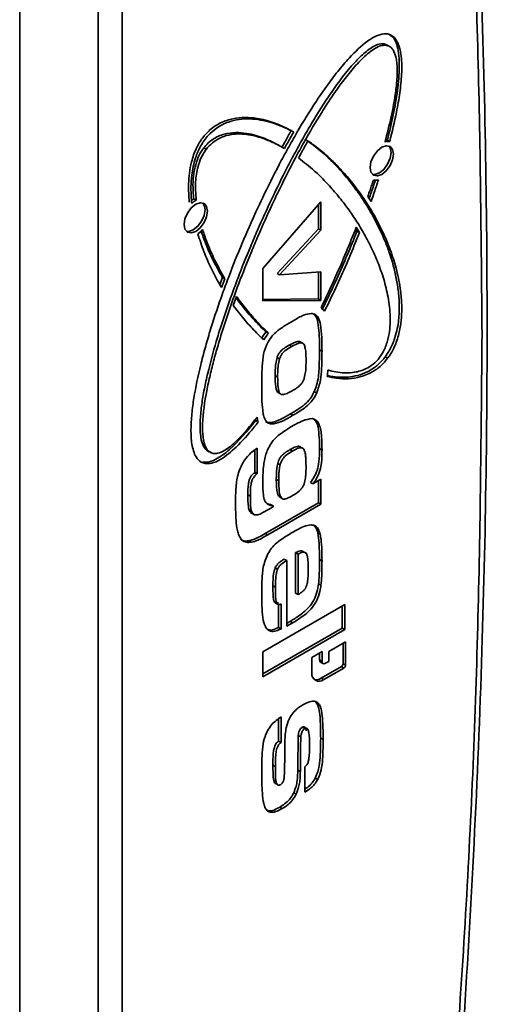
# Model space of a CAD drawing. Units: millimetres. Extents: x 10 to 410, y 10 to 268.
# Drawn here: x 52 to 53, y 229 to 230 of the extents above; entities that cross this region are included whole.
import ezdxf

# ---------------------------------------------------------------- set-up
doc = ezdxf.new("R2010")
doc.units = ezdxf.units.MM

msp = doc.modelspace()

# ---------------------------------------------------------------- linework, layer by layer
at = {"color": 7, "linetype": 'Continuous', "lineweight": 35}
for p, q in [((52.4356, 228.4207), (52.4356, 231.0349)), ((52.436, 231.025), (52.436, 228.4108)), ((52.5486, 230.9665), (52.5486, 228.3523)), ((52.5831, 230.967), (52.5831, 228.3528)), ((52.9603, 230.3773), (52.9656, 230.375)), ((52.9603, 230.3773), (52.9639, 230.3752)), ((52.9671, 230.3742), (52.9656, 230.375)), ((52.9691, 230.373), (52.9673, 230.3741)), ((52.7005, 230.2273), (52.704, 230.2252)), ((52.8152, 230.2275), (52.8116, 230.2295)), ((52.8133, 230.2285), (52.8168, 230.2265)), ((52.8473, 230.2396), (52.8474, 230.2395)), ((52.9684, 230.2367), (52.9649, 230.2387)), ((52.9415, 230.1503), (52.9368, 230.1575)), ((52.6898, 230.152), (52.6862, 230.1541)), ((52.7857, 230.0538), (52.8692, 230.1496)), ((52.8657, 230.1106), (52.8657, 230.1456)), ((52.8692, 230.1496), (52.8692, 230.1086)), ((52.9202, 230.113), (52.9248, 230.1054)), ((52.8064, 230.0464), (52.8657, 230.1106)), ((52.8692, 230.1086), (52.8099, 230.0443)), ((52.8692, 230.1086), (52.8657, 230.1106)), ((52.9212, 230.1074), (52.9193, 230.1107)), ((52.9248, 230.1054), (52.9212, 230.1074)), ((52.7857, 230.0071), (52.7857, 230.0538)), ((52.8064, 230.0464), (52.8099, 230.0443)), ((52.8099, 230.0443), (52.8692, 230.0487)), ((52.8657, 230.0098), (52.8657, 230.0485)), ((52.8692, 230.0487), (52.8692, 230.0077)), ((52.7237, 230.0305), (52.7276, 230.0408)), ((52.7311, 230.0388), (52.7264, 230.026)), ((52.7276, 230.0408), (52.7311, 230.0388)), ((52.7432, 230.0005), (52.7477, 230.0134)), ((52.7857, 230.0091), (52.8657, 230.0098)), ((52.8692, 230.0077), (52.7857, 230.0071)), ((52.8657, 230.0098), (52.8692, 230.0077)), ((52.8632, 229.9856), (52.8599, 229.9876)), ((52.7938, 229.9601), (52.7903, 229.9621)), ((52.8269, 229.941), (52.8234, 229.943)), ((52.8409, 229.9464), (52.8374, 229.9484)), ((52.8673, 229.9362), (52.8709, 229.9341)), ((52.8062, 229.9255), (52.8097, 229.9234)), ((52.9618, 229.9262), (52.9654, 229.9242)), ((52.807, 229.8971), (52.8034, 229.8991)), ((52.8086, 229.8742), (52.811, 229.8729)), ((52.8114, 229.8727), (52.8122, 229.8722)), ((52.8633, 229.8741), (52.8597, 229.8761)), ((52.8255, 229.844), (52.829, 229.842)), ((52.7754, 229.8344), (52.7789, 229.8323)), ((52.7777, 229.8377), (52.7766, 229.8383)), ((52.7979, 229.8316), (52.8014, 229.8295)), ((52.8624, 229.8346), (52.861, 229.8355)), ((52.7051, 229.7915), (52.7086, 229.7895)), ((52.774, 229.7599), (52.774, 229.792)), ((52.7775, 229.7947), (52.7775, 229.7579)), ((52.8247, 229.7925), (52.8283, 229.7905)), ((52.8407, 229.7953), (52.8372, 229.7974)), ((52.8417, 229.7951), (52.8411, 229.7954)), ((52.8673, 229.794), (52.8709, 229.7919)), ((52.699, 229.7745), (52.7025, 229.7725)), ((52.8106, 229.7707), (52.8071, 229.7727)), ((52.773, 229.7591), (52.774, 229.7599)), ((52.773, 229.7591), (52.7765, 229.757)), ((52.774, 229.7599), (52.7775, 229.7579)), ((52.7775, 229.7579), (52.7765, 229.757)), ((52.8086, 229.7476), (52.8051, 229.7496)), ((52.8542, 229.7452), (52.8578, 229.7432)), ((52.8578, 229.7432), (52.8692, 229.7498)), ((52.8657, 229.7159), (52.8657, 229.7478)), ((52.8692, 229.7498), (52.8692, 229.7139)), ((52.7641, 229.7276), (52.7677, 229.7255)), ((52.7892, 229.6718), (52.8657, 229.7159)), ((52.8126, 229.7227), (52.8091, 229.7248)), ((52.816, 229.7214), (52.8162, 229.7212)), ((52.8692, 229.7139), (52.8657, 229.7159)), ((52.7686, 229.7016), (52.7722, 229.6995)), ((52.8692, 229.7139), (52.7927, 229.6697)), ((52.7927, 229.7057), (52.8004, 229.7101)), ((52.7969, 229.7135), (52.8004, 229.7115)), ((52.8004, 229.7101), (52.8004, 229.7115)), ((52.7701, 229.7007), (52.7736, 229.6987)), ((52.7653, 229.6611), (52.7689, 229.6591)), ((52.7892, 229.6718), (52.7927, 229.6697)), ((52.8648, 229.6727), (52.8683, 229.6707)), ((52.8471, 229.6439), (52.8435, 229.6459)), ((52.8166, 229.6346), (52.8201, 229.6326)), ((52.8201, 229.5381), (52.8201, 229.6326)), ((52.8329, 229.5857), (52.8329, 229.6441)), ((52.8329, 229.6441), (52.8365, 229.6421)), ((52.8365, 229.5837), (52.8365, 229.6421)), ((52.8673, 229.634), (52.8709, 229.6319)), ((52.8035, 229.6224), (52.807, 229.6204)), ((52.8002, 229.5962), (52.8037, 229.5941)), ((52.8659, 229.5992), (52.8694, 229.5971)), ((52.8329, 229.5857), (52.8365, 229.5837)), ((52.7857, 229.5011), (52.9036, 229.5692)), ((52.807, 229.5697), (52.8034, 229.5717)), ((52.8084, 229.5361), (52.8084, 229.5693)), ((52.8119, 229.57), (52.8119, 229.534)), ((52.9001, 229.5353), (52.9001, 229.5672)), ((52.9036, 229.5692), (52.9036, 229.5333)), ((52.7857, 229.4693), (52.9001, 229.5353)), ((52.9036, 229.5333), (52.7857, 229.4652)), ((52.8084, 229.5361), (52.8119, 229.534)), ((52.825, 229.545), (52.8286, 229.5429)), ((52.9036, 229.5333), (52.9001, 229.5353)), ((52.8806, 229.5015), (52.9047, 229.5154)), ((52.9012, 229.484), (52.9012, 229.5134)), ((52.9047, 229.5154), (52.9047, 229.482)), ((52.7857, 229.4652), (52.7857, 229.5011)), ((52.8564, 229.4931), (52.8709, 229.5015)), ((52.8564, 229.4708), (52.8564, 229.4931)), ((52.8674, 229.4895), (52.8674, 229.4994)), ((52.8709, 229.4874), (52.8674, 229.4895)), ((52.8709, 229.5015), (52.8709, 229.4874)), ((52.8806, 229.4874), (52.8806, 229.5015)), ((52.8688, 229.4863), (52.8723, 229.4843)), ((52.8698, 229.4631), (52.8988, 229.4798)), ((52.9023, 229.4778), (52.8733, 229.4611)), ((52.8757, 229.4846), (52.8806, 229.4874)), ((52.8988, 229.4798), (52.9023, 229.4778)), ((52.9047, 229.482), (52.9012, 229.484)), ((52.8698, 229.4631), (52.8733, 229.4611)), ((52.8646, 229.4253), (52.8613, 229.4297)), ((52.8646, 229.4253), (52.8682, 229.4233)), ((52.8084, 229.3724), (52.8084, 229.4047)), ((52.8119, 229.4072), (52.8119, 229.3704)), ((52.8425, 229.3924), (52.846, 229.3904)), ((52.8368, 229.3805), (52.8404, 229.3784)), ((52.8518, 229.3854), (52.8513, 229.3856)), ((52.869, 229.3768), (52.8725, 229.3748)), ((52.8084, 229.3724), (52.8119, 229.3704)), ((52.8002, 229.3376), (52.8037, 229.3355)), ((52.8463, 229.2987), (52.8463, 229.3355)), ((52.8361, 229.3308), (52.8397, 229.3288)), ((52.8612, 229.3191), (52.8647, 229.3171)), ((52.8013, 229.3163), (52.8048, 229.3143)), ((52.8302, 229.298), (52.8337, 229.296)), ((52.81, 229.2772), (52.8135, 229.2751))]:
    msp.add_line(p, q, dxfattribs=at)
at = {"color": 7, "linetype": 'Continuous', "lineweight": 35, "flags": 128}
for points in [[(52.9739, 230.2185), (52.9726, 230.2103), (52.969, 230.2019), (52.9635, 230.1945), (52.957, 230.1893), (52.9506, 230.187), (52.9451, 230.1881), (52.9414, 230.1923), (52.9401, 230.199), (52.9414, 230.2072), (52.9451, 230.2157), (52.9506, 230.2231), (52.957, 230.2283), (52.9635, 230.2305), (52.969, 230.2295), (52.9726, 230.2253), (52.9739, 230.2185)], [(52.9704, 230.2206), (52.9691, 230.2273), (52.9671, 230.2303)], [(52.9434, 230.1893), (52.947, 230.1891), (52.9535, 230.1913), (52.9599, 230.1965), (52.9654, 230.2039), (52.9691, 230.2124), (52.9704, 230.2206)], [(52.7061, 230.1364), (52.7048, 230.1282), (52.7011, 230.1197), (52.6956, 230.1123), (52.6892, 230.1071), (52.6827, 230.1049), (52.6772, 230.1059), (52.6736, 230.1101), (52.6723, 230.1169), (52.6736, 230.1251), (52.6772, 230.1335), (52.6827, 230.1409), (52.6892, 230.1461), (52.6956, 230.1484), (52.7011, 230.1473), (52.7048, 230.1431), (52.7061, 230.1364)], [(52.7025, 230.1384), (52.7012, 230.1451), (52.6992, 230.1481)], [(52.6756, 230.1072), (52.6792, 230.1069), (52.6856, 230.1091), (52.6921, 230.1144), (52.6976, 230.1218), (52.7012, 230.1302), (52.7025, 230.1384)]]:
    msp.add_lwpolyline(points, dxfattribs=at)
at = {"color": 7, "linetype": 'Continuous', "lineweight": 35}
for centre, radius, start, end in [((52.9667, 230.2214), 0.0154, 83.5394, 109.5447), ((52.9632, 230.2257), 0.0132, 82.5374, 93.7307), ((52.9474, 230.1955), 0.0147, 259.8923, 288.7381), ((52.7013, 230.1267), 0.0312, 118.7678, 125.9652), ((52.7064, 230.1221), 0.0343, 119.0804, 132.3828), ((52.6671, 230.137), 0.0419, 306.7525, 319.4019), ((52.8605, 229.9824), 0.017, 34.0945, 58.1257), ((52.8507, 229.9113), 0.0789, 139.9188, 148.3584), ((52.8542, 229.9093), 0.0789, 139.9188, 148.3584), ((52.4623, 229.9435), 0.4186, 353.7409, 355.0212), ((52.8013, 229.8428), 0.0272, 193.6356, 197.9419), ((53.0307, 229.8867), 0.2576, 190.5868, 190.965), ((52.8071, 229.8414), 0.0296, 187.1672, 197.7333), ((52.8706, 229.4891), 0.00327, 172.7442, 235.9436), ((52.8739, 229.4869), 0.00298, 170.786, 309.2033), ((52.8959, 229.4843), 0.00524, 302.6055, 357.3945), ((52.8995, 229.4822), 0.00524, 302.6055, 357.3945), ((52.8667, 229.4692), 0.0104, 170.786, 309.2033), ((52.8625, 229.4738), 0.0129, 257.7624, 304.491)]:
    msp.add_arc(centre, radius, start, end, dxfattribs=at)
for points, knots in [([(53.0531, 228.6839), (53.0556, 228.7127), (53.0666, 228.836), (53.0808, 229.0514), (53.0956, 229.3298), (53.1049, 229.6056), (53.1092, 229.8787), (53.1083, 230.1491), (53.1024, 230.4166), (53.0912, 230.681), (53.0755, 230.9396), (53.0608, 231.1083), (53.0535, 231.1912)], [0, 0, 0, 0, 0.032921, 0.140547, 0.248237, 0.355984, 0.463787, 0.571642, 0.679546, 0.787498, 0.895497, 1, 1, 1, 1]), ([(53.1013, 229.9591), (53.1001, 230.0977), (53.0976, 230.3748), (53.0793, 230.7817), (53.0574, 231.0464), (53.0464, 231.1788)], [0, 0, 0, 0, 0.333397, 0.666603, 1, 1, 1, 1]), ([(52.7025, 229.7725), (52.7006, 229.773), (52.6953, 229.7745), (52.6877, 229.7831), (52.6829, 229.7997), (52.6818, 229.8213), (52.6832, 229.8438), (52.6873, 229.8748), (52.694, 229.9066), (52.7024, 229.9387), (52.7118, 229.9709), (52.7225, 230.0033), (52.7372, 230.0437), (52.7531, 230.084), (52.7705, 230.1241), (52.7891, 230.1639), (52.8049, 230.1955), (52.8217, 230.2267), (52.8391, 230.2575), (52.8577, 230.2877), (52.8776, 230.3167), (52.8934, 230.3377), (52.9126, 230.3604), (52.9321, 230.3792), (52.9503, 230.39), (52.9601, 230.3922), (52.9645, 230.3917), (52.9654, 230.3916)], [0, 0, 0, 0, 0.012974, 0.036422, 0.072684, 0.107082, 0.141397, 0.175682, 0.244321, 0.278583, 0.312843, 0.381392, 0.41565, 0.484187, 0.552722, 0.586979, 0.65552, 0.689779, 0.724038, 0.79262, 0.826889, 0.86117, 0.895474, 0.945371, 0.971888, 0.994398, 1, 1, 1, 1]), ([(52.9649, 230.2387), (52.9657, 230.2418), (52.9696, 230.2569), (52.9756, 230.2839), (52.9803, 230.3134), (52.9821, 230.3361), (52.9823, 230.3527), (52.9804, 230.3708), (52.9764, 230.3853), (52.9697, 230.3894), (52.9682, 230.3903)], [0, 0, 0, 0, 0.052419, 0.262244, 0.472203, 0.577109, 0.682066, 0.787139, 0.952199, 1, 1, 1, 1]), ([(52.9654, 230.3916), (52.9673, 230.391), (52.9726, 230.3895), (52.9783, 230.3831), (52.9828, 230.3724), (52.9858, 230.3565), (52.986, 230.3339), (52.9832, 230.3068), (52.9777, 230.2745), (52.9719, 230.2509), (52.9684, 230.2367)], [0, 0, 0, 0, 0.049435, 0.138782, 0.207163, 0.305914, 0.460696, 0.615048, 0.769263, 1, 1, 1, 1]), ([(52.7106, 229.7891), (52.7087, 229.7897), (52.7041, 229.7912), (52.6982, 229.7998), (52.6951, 229.8153), (52.6952, 229.8358), (52.6975, 229.8576), (52.7013, 229.8799), (52.7079, 229.91), (52.7161, 229.9406), (52.7279, 229.9788), (52.7385, 230.0095), (52.7527, 230.0477), (52.7649, 230.0783), (52.7812, 230.1163), (52.7984, 230.1542), (52.8168, 230.1916), (52.8324, 230.2213), (52.8446, 230.2433), (52.8572, 230.2651), (52.8704, 230.2865), (52.8899, 230.3159), (52.9104, 230.3433), (52.9328, 230.3656), (52.9466, 230.3752), (52.9559, 230.3778), (52.9594, 230.3774), (52.9603, 230.3773)], [0, 0, 0, 0, 0.014008, 0.034568, 0.068209, 0.103254, 0.138207, 0.173131, 0.208044, 0.277911, 0.312815, 0.382643, 0.417544, 0.487364, 0.522264, 0.592083, 0.661906, 0.696808, 0.731711, 0.766615, 0.801523, 0.836435, 0.91385, 0.944619, 0.975657, 0.993909, 1, 1, 1, 1]), ([(52.9639, 230.3752), (52.9618, 230.3753), (52.9565, 230.3755), (52.9447, 230.37), (52.9297, 230.3575), (52.9136, 230.3398), (52.8984, 230.3203), (52.884, 230.2998), (52.8658, 230.2717), (52.8488, 230.2427), (52.8287, 230.2059), (52.8136, 230.176), (52.7956, 230.1384), (52.782, 230.1081), (52.7659, 230.07), (52.7508, 230.0318), (52.7371, 229.9935), (52.7271, 229.9629), (52.7202, 229.9399), (52.7139, 229.9171), (52.7084, 229.8943), (52.7019, 229.8627), (52.6979, 229.8324), (52.6996, 229.806), (52.7039, 229.7932), (52.7099, 229.7881), (52.7133, 229.7873), (52.7142, 229.7871)], [0, 0, 0, 0, 0.014008, 0.034568, 0.068209, 0.103254, 0.138207, 0.173131, 0.208044, 0.277911, 0.312815, 0.382643, 0.417544, 0.487364, 0.522264, 0.592083, 0.661906, 0.696808, 0.731711, 0.766615, 0.801523, 0.836435, 0.91385, 0.944619, 0.975657, 0.993909, 1, 1, 1, 1]), ([(52.9615, 230.2359), (52.9623, 230.2389), (52.9664, 230.2541), (52.9713, 230.2751), (52.9759, 230.3001), (52.9794, 230.3268), (52.9801, 230.352), (52.9739, 230.3688), (52.9688, 230.3739), (52.965, 230.3749), (52.9639, 230.3752)], [0, 0, 0, 0, 0.0560519, 0.280425, 0.3925641, 0.5268977, 0.798215, 0.8893029, 0.966456, 1, 1, 1, 1]), ([(52.8266, 230.2523), (52.8249, 230.2532), (52.8163, 230.2577), (52.8039, 230.2631), (52.7889, 230.2677), (52.7705, 230.2715), (52.7494, 230.2722), (52.7259, 230.2648), (52.7105, 230.255), (52.6984, 230.242), (52.6888, 230.2259), (52.6809, 230.2027), (52.6779, 230.176), (52.6792, 230.158), (52.6798, 230.1494)], [0, 0, 0, 0, 0.031641, 0.1582899, 0.2215874, 0.2848926, 0.4563031, 0.5385153, 0.6063494, 0.6592104, 0.712135, 0.7812524, 0.8963996, 1, 1, 1, 1]), ([(52.6833, 230.1474), (52.6831, 230.15), (52.6819, 230.1628), (52.682, 230.1842), (52.6871, 230.2102), (52.6955, 230.2303), (52.7062, 230.2454), (52.7203, 230.2577), (52.7412, 230.2679), (52.7627, 230.27), (52.7826, 230.2679), (52.7977, 230.2642), (52.8137, 230.2586), (52.8241, 230.2533), (52.8301, 230.2503)], [0, 0, 0, 0, 0.031646, 0.158861, 0.245195, 0.304921, 0.365117, 0.416998, 0.497003, 0.642196, 0.724968, 0.807695, 0.8904, 1, 1, 1, 1]), ([(52.7005, 230.2273), (52.7026, 230.2298), (52.7078, 230.236), (52.7197, 230.2441), (52.7347, 230.249), (52.7508, 230.2499), (52.7698, 230.2475), (52.7909, 230.2407), (52.8058, 230.2326), (52.8133, 230.2285)], [0, 0, 0, 0, 0.053803, 0.132772, 0.261982, 0.396587, 0.530836, 0.764134, 1, 1, 1, 1]), ([(52.8168, 230.2265), (52.8152, 230.2274), (52.8068, 230.2323), (52.7911, 230.2397), (52.7723, 230.2455), (52.7522, 230.2481), (52.7353, 230.247), (52.7185, 230.2392), (52.7097, 230.2322), (52.7054, 230.2269), (52.704, 230.2252)], [0, 0, 0, 0, 0.053294, 0.266607, 0.480066, 0.586733, 0.80173, 0.889632, 0.964229, 1, 1, 1, 1]), ([(52.8133, 230.2285), (52.8149, 230.2314), (52.8179, 230.2369), (52.8223, 230.2448), (52.8251, 230.2498), (52.8266, 230.2523)], [0, 0, 0, 0, 0.366687, 0.683321, 1, 1, 1, 1]), ([(52.8301, 230.2503), (52.8284, 230.2474), (52.8254, 230.242), (52.821, 230.2341), (52.8182, 230.229), (52.8168, 230.2265)], [0, 0, 0, 0, 0.366689, 0.683323, 1, 1, 1, 1]), ([(52.6862, 230.1541), (52.686, 230.1566), (52.6847, 230.1695), (52.685, 230.1883), (52.6907, 230.2098), (52.6958, 230.2207), (52.6994, 230.2258), (52.7005, 230.2273)], [0, 0, 0, 0, 0.116463, 0.586503, 0.780063, 0.935289, 1, 1, 1, 1]), ([(52.8371, 230.213), (52.8387, 230.216), (52.8417, 230.2215), (52.8463, 230.2297), (52.8493, 230.2349), (52.8508, 230.2375)], [0, 0, 0, 0, 0.355966, 0.677948, 1, 1, 1, 1]), ([(52.9618, 229.9262), (52.9637, 229.929), (52.9691, 229.9367), (52.9767, 229.9541), (52.9815, 229.9762), (52.9826, 229.999), (52.9812, 230.0199), (52.9771, 230.0461), (52.9703, 230.0702), (52.9598, 230.0982), (52.9475, 230.1243), (52.9332, 230.1483), (52.9177, 230.1708), (52.9044, 230.1875), (52.8872, 230.2062), (52.8698, 230.2229), (52.8548, 230.234), (52.8473, 230.2396)], [0, 0, 0, 0, 0.01916, 0.05379, 0.107342, 0.158143, 0.20882, 0.259453, 0.360821, 0.411421, 0.51267, 0.613897, 0.664489, 0.765706, 0.816297, 0.907997, 1, 1, 1, 1]), ([(52.8508, 230.2375), (52.8524, 230.2364), (52.8603, 230.2309), (52.874, 230.2199), (52.8911, 230.2038), (52.9072, 230.1863), (52.9223, 230.1673), (52.9363, 230.147), (52.9491, 230.1253), (52.9607, 230.1021), (52.9707, 230.0774), (52.9789, 230.0508), (52.984, 230.0252), (52.9864, 229.9969), (52.985, 229.9712), (52.978, 229.9461), (52.9712, 229.9323), (52.9666, 229.9258), (52.9654, 229.9242)], [0, 0, 0, 0, 0.019059, 0.095317, 0.171571, 0.247824, 0.324075, 0.400328, 0.476583, 0.552844, 0.629113, 0.705403, 0.781739, 0.832242, 0.913876, 0.954043, 0.988242, 1, 1, 1, 1]), ([(52.704, 230.2252), (52.7022, 230.2224), (52.6975, 230.2155), (52.6917, 230.2002), (52.6879, 230.1776), (52.6891, 230.1616), (52.6898, 230.152)], [0, 0, 0, 0, 0.1175459, 0.2900712, 0.5723619, 1, 1, 1, 1]), ([(52.8793, 229.9072), (52.8812, 229.9067), (52.8907, 229.9041), (52.9041, 229.9024), (52.9217, 229.9043), (52.9344, 229.9084), (52.947, 229.9171), (52.9558, 229.9274), (52.9629, 229.9408), (52.9685, 229.9602), (52.9698, 229.9853), (52.9665, 230.0125), (52.9601, 230.0384), (52.9516, 230.0624), (52.9433, 230.0811), (52.9342, 230.099), (52.9264, 230.1126), (52.916, 230.129), (52.9072, 230.1415), (52.8979, 230.1535), (52.8884, 230.1651), (52.876, 230.1788), (52.8584, 230.1963), (52.8449, 230.2069), (52.8371, 230.213)], [0, 0, 0, 0, 0.016488, 0.082635, 0.109045, 0.149126, 0.172542, 0.196164, 0.216487, 0.246247, 0.300073, 0.361811, 0.423387, 0.484919, 0.546435, 0.577183, 0.638689, 0.669436, 0.730938, 0.761684, 0.792431, 0.853932, 0.915435, 1, 1, 1, 1]), ([(52.9368, 230.1575), (52.9379, 230.1605), (52.9398, 230.166), (52.9425, 230.1738), (52.9441, 230.1786), (52.9449, 230.181)], [0, 0, 0, 0, 0.388681, 0.694326, 1, 1, 1, 1]), ([(52.9388, 230.1545), (52.9396, 230.1568), (52.9415, 230.1622), (52.9445, 230.1711), (52.9467, 230.1777), (52.9478, 230.1812)], [0, 0, 0, 0, 0.2596552, 0.6011163, 1, 1, 1, 1]), ([(52.9522, 230.1815), (52.9512, 230.1785), (52.9492, 230.1724), (52.9457, 230.162), (52.9431, 230.1546), (52.9415, 230.1503)], [0, 0, 0, 0, 0.291758, 0.583516, 1, 1, 1, 1]), ([(52.8695, 229.9969), (52.8709, 229.9999), (52.8781, 230.0148), (52.8905, 230.0416), (52.906, 230.0773), (52.9155, 230.1011), (52.9202, 230.113)], [0, 0, 0, 0, 0.077916, 0.389644, 0.694575, 1, 1, 1, 1]), ([(52.7264, 230.026), (52.7253, 230.0278), (52.7199, 230.0369), (52.7111, 230.0538), (52.7005, 230.0776), (52.6949, 230.0948), (52.6921, 230.1035)], [0, 0, 0, 0, 0.077712, 0.388653, 0.693722, 1, 1, 1, 1]), ([(52.7276, 230.0408), (52.7265, 230.0426), (52.7212, 230.0517), (52.7128, 230.0677), (52.7035, 230.0881), (52.6989, 230.1017), (52.6968, 230.1078)], [0, 0, 0, 0, 0.088708, 0.443646, 0.749105, 1, 1, 1, 1]), ([(52.6989, 230.1098), (52.6996, 230.1076), (52.7031, 230.0966), (52.7089, 230.0821), (52.7188, 230.0604), (52.726, 230.0478), (52.7311, 230.0388)], [0, 0, 0, 0, 0.084048, 0.420435, 0.588539, 1, 1, 1, 1]), ([(52.8711, 229.994), (52.8725, 229.997), (52.8798, 230.0119), (52.8921, 230.0382), (52.9074, 230.073), (52.9166, 230.0959), (52.9212, 230.1074)], [0, 0, 0, 0, 0.079673, 0.398445, 0.698962, 1, 1, 1, 1]), ([(52.9248, 230.1054), (52.9236, 230.1023), (52.9175, 230.0872), (52.9064, 230.0606), (52.891, 230.0258), (52.88, 230.0032), (52.8746, 229.992)], [0, 0, 0, 0, 0.079673, 0.398439, 0.698948, 1, 1, 1, 1]), ([(52.787, 229.9507), (52.7856, 229.952), (52.7785, 229.9587), (52.7689, 229.9687), (52.7556, 229.9839), (52.7482, 229.9939), (52.7432, 230.0005)], [0, 0, 0, 0, 0.090015, 0.450162, 0.6302, 1, 1, 1, 1]), ([(52.7903, 229.9621), (52.7889, 229.9635), (52.7818, 229.9703), (52.7723, 229.9803), (52.7592, 229.9954), (52.7519, 230.0051), (52.7471, 230.0116)], [0, 0, 0, 0, 0.091055, 0.45535, 0.637466, 1, 1, 1, 1]), ([(52.7477, 230.0134), (52.7489, 230.0117), (52.7548, 230.0034), (52.7636, 229.9923), (52.7777, 229.9761), (52.7872, 229.9667), (52.7938, 229.9601)], [0, 0, 0, 0, 0.084966, 0.424898, 0.594837, 1, 1, 1, 1]), ([(52.8301, 229.9788), (52.8325, 229.9801), (52.8372, 229.9828), (52.8459, 229.9874), (52.8518, 229.9883), (52.8554, 229.9888)], [0, 0, 0, 0, 0.274198, 0.548537, 1, 1, 1, 1]), ([(52.8554, 229.9888), (52.8574, 229.9885), (52.8615, 229.9878), (52.8663, 229.9824), (52.8694, 229.9709), (52.8706, 229.954), (52.8708, 229.9408), (52.8709, 229.9341)], [0, 0, 0, 0, 0.119098, 0.238675, 0.42189, 0.709622, 1, 1, 1, 1]), ([(52.8673, 229.9362), (52.8673, 229.9389), (52.8672, 229.9525), (52.8665, 229.9692), (52.8633, 229.9838), (52.8603, 229.9863), (52.8593, 229.9871)], [0, 0, 0, 0, 0.142554, 0.713915, 0.905593, 1, 1, 1, 1]), ([(52.7923, 229.9458), (52.794, 229.9488), (52.7973, 229.9547), (52.806, 229.9636), (52.8171, 229.971), (52.8258, 229.9762), (52.8301, 229.9788)], [0, 0, 0, 0, 0.176289, 0.353791, 0.673668, 1, 1, 1, 1]), ([(53.0464, 228.676), (53.0574, 228.8211), (53.0793, 229.1111), (53.0976, 229.5391), (53.1001, 229.8191), (53.1013, 229.9591)], [0, 0, 0, 0, 0.333397, 0.666603, 1, 1, 1, 1]), ([(52.7841, 229.8839), (52.7841, 229.8867), (52.7841, 229.8949), (52.7844, 229.9087), (52.7854, 229.9249), (52.7887, 229.938), (52.7917, 229.9445), (52.7923, 229.9458)], [0, 0, 0, 0, 0.138796, 0.416432, 0.697833, 0.938334, 1, 1, 1, 1]), ([(52.8234, 229.943), (52.821, 229.9416), (52.8171, 229.9392), (52.8121, 229.9354), (52.8088, 229.9314), (52.8072, 229.9281), (52.8064, 229.9261), (52.8062, 229.9255)], [0, 0, 0, 0, 0.361874, 0.605347, 0.765736, 0.926512, 1, 1, 1, 1]), ([(52.842, 229.9454), (52.8414, 229.9463), (52.8401, 229.9481), (52.8364, 229.9488), (52.8306, 229.947), (52.8261, 229.9445), (52.8234, 229.943)], [0, 0, 0, 0, 0.168632, 0.353112, 0.613474, 1, 1, 1, 1]), ([(52.8455, 229.9433), (52.8449, 229.9442), (52.8437, 229.946), (52.8399, 229.9467), (52.8342, 229.945), (52.8296, 229.9425), (52.8269, 229.941)], [0, 0, 0, 0, 0.168632, 0.353112, 0.613474, 1, 1, 1, 1]), ([(52.8479, 229.9206), (52.8479, 229.9233), (52.8478, 229.9287), (52.8474, 229.9366), (52.8461, 229.9411), (52.8455, 229.9433)], [0, 0, 0, 0, 0.334636, 0.664296, 1, 1, 1, 1]), ([(52.8269, 229.941), (52.8245, 229.9395), (52.8206, 229.9372), (52.8156, 229.9334), (52.8123, 229.9293), (52.8107, 229.926), (52.81, 229.924), (52.8097, 229.9234)], [0, 0, 0, 0, 0.361874, 0.605347, 0.765736, 0.926512, 1, 1, 1, 1]), ([(52.8597, 229.8761), (52.8609, 229.8792), (52.8653, 229.8905), (52.867, 229.9109), (52.8672, 229.9272), (52.8673, 229.9362)], [0, 0, 0, 0, 0.1437148, 0.5302319, 1, 1, 1, 1]), ([(52.8709, 229.9341), (52.8708, 229.9314), (52.8708, 229.9232), (52.8704, 229.9096), (52.8694, 229.8926), (52.8654, 229.8803), (52.8633, 229.8741)], [0, 0, 0, 0, 0.14322, 0.429721, 0.707895, 1, 1, 1, 1]), ([(52.8062, 229.9255), (52.8055, 229.9224), (52.804, 229.9163), (52.8036, 229.9076), (52.8035, 229.902), (52.8034, 229.8991)], [0, 0, 0, 0, 0.328348, 0.663083, 1, 1, 1, 1]), ([(52.807, 229.8971), (52.807, 229.8998), (52.8071, 229.9054), (52.8076, 229.914), (52.809, 229.9203), (52.8097, 229.9234)], [0, 0, 0, 0, 0.3258582, 0.6592682, 1, 1, 1, 1]), ([(52.8453, 229.8956), (52.846, 229.8986), (52.8474, 229.9045), (52.8478, 229.9127), (52.8479, 229.918), (52.8479, 229.9206)], [0, 0, 0, 0, 0.345396, 0.671695, 1, 1, 1, 1]), ([(52.9654, 229.9242), (52.9633, 229.9216), (52.9575, 229.9145), (52.9441, 229.904), (52.9205, 229.8944), (52.8978, 229.894), (52.8828, 229.897), (52.8783, 229.8979)], [0, 0, 0, 0, 0.075533, 0.21205, 0.423165, 0.827359, 1, 1, 1, 1]), ([(52.8785, 229.8992), (52.8792, 229.899), (52.8877, 229.8972), (52.905, 229.8958), (52.9279, 229.8999), (52.9466, 229.9103), (52.9565, 229.9193), (52.9609, 229.925), (52.9618, 229.9262)], [0, 0, 0, 0, 0.0294429, 0.3454748, 0.6634041, 0.8258845, 0.9636349, 1, 1, 1, 1]), ([(52.8034, 229.8991), (52.8035, 229.8964), (52.8036, 229.8883), (52.8042, 229.8791), (52.8073, 229.8746), (52.8084, 229.8744), (52.8087, 229.8744)], [0, 0, 0, 0, 0.279959, 0.8443627, 0.961107, 1, 1, 1, 1]), ([(52.8277, 229.8771), (52.8253, 229.8758), (52.8206, 229.8732), (52.8147, 229.8715), (52.8109, 229.8724), (52.8083, 229.8767), (52.8072, 229.8853), (52.8071, 229.8931), (52.807, 229.8971)], [0, 0, 0, 0, 0.171087, 0.343823, 0.424868, 0.506359, 0.743789, 1, 1, 1, 1]), ([(52.8277, 229.8771), (52.83, 229.8785), (52.8342, 229.881), (52.8394, 229.8852), (52.8429, 229.8896), (52.8445, 229.893), (52.8451, 229.895), (52.8453, 229.8956)], [0, 0, 0, 0, 0.348019, 0.611042, 0.772018, 0.933838, 1, 1, 1, 1]), ([(52.7867, 229.842), (52.7863, 229.8444), (52.7849, 229.8521), (52.7842, 229.8663), (52.7841, 229.878), (52.7841, 229.8839)], [0, 0, 0, 0, 0.187114, 0.592562, 1, 1, 1, 1]), ([(52.8255, 229.844), (52.8279, 229.8454), (52.8339, 229.849), (52.8429, 229.8549), (52.8518, 229.8628), (52.857, 229.8705), (52.8591, 229.8749), (52.8597, 229.8761)], [0, 0, 0, 0, 0.189399, 0.485521, 0.722639, 0.922152, 1, 1, 1, 1]), ([(52.8633, 229.8741), (52.8617, 229.8711), (52.8586, 229.865), (52.8487, 229.854), (52.8385, 229.8475), (52.8308, 229.843), (52.829, 229.842)], [0, 0, 0, 0, 0.1907196, 0.3827839, 0.8564302, 1, 1, 1, 1]), ([(52.7979, 229.8316), (52.8002, 229.8321), (52.8047, 229.833), (52.814, 229.8375), (52.8209, 229.8414), (52.8255, 229.844)], [0, 0, 0, 0, 0.25393, 0.507901, 1, 1, 1, 1]), ([(52.699, 229.7745), (52.7011, 229.7743), (52.7069, 229.7739), (52.7203, 229.7789), (52.7452, 229.7973), (52.7632, 229.8194), (52.7754, 229.8344)], [0, 0, 0, 0, 0.087437, 0.245467, 0.48985, 1, 1, 1, 1]), ([(52.7789, 229.8323), (52.7769, 229.8298), (52.7668, 229.8168), (52.7493, 229.797), (52.7282, 229.7795), (52.7126, 229.7721), (52.7055, 229.7724), (52.7025, 229.7725)], [0, 0, 0, 0, 0.086893, 0.435869, 0.710054, 0.87539, 1, 1, 1, 1]), ([(52.7142, 229.7871), (52.7163, 229.787), (52.7215, 229.7868), (52.7333, 229.7923), (52.7534, 229.8089), (52.7679, 229.8272), (52.7774, 229.8393)], [0, 0, 0, 0, 0.105224, 0.259665, 0.512364, 1, 1, 1, 1]), ([(52.8014, 229.8295), (52.7993, 229.8295), (52.7949, 229.8294), (52.7898, 229.8333), (52.7876, 229.8384), (52.7868, 229.8416), (52.7867, 229.842)], [0, 0, 0, 0, 0.29277, 0.58779, 0.953669, 1, 1, 1, 1]), ([(52.7893, 229.8333), (52.7894, 229.8333), (52.7909, 229.8315), (52.7942, 229.8313), (52.7973, 229.8315), (52.7979, 229.8316)], [0, 0, 0, 0, 0.035544, 0.808865, 1, 1, 1, 1]), ([(52.829, 229.842), (52.8267, 229.8407), (52.822, 229.838), (52.8127, 229.8328), (52.8059, 229.8308), (52.8014, 229.8295)], [0, 0, 0, 0, 0.253673, 0.507415, 1, 1, 1, 1]), ([(52.8294, 229.8271), (52.8318, 229.8284), (52.8365, 229.831), (52.8458, 229.8357), (52.8524, 229.8366), (52.8567, 229.8372)], [0, 0, 0, 0, 0.252792, 0.505727, 1, 1, 1, 1]), ([(52.8567, 229.8372), (52.8586, 229.8366), (52.8629, 229.8354), (52.8686, 229.8271), (52.8705, 229.8114), (52.8708, 229.7983), (52.8709, 229.7919)], [0, 0, 0, 0, 0.141464, 0.315319, 0.667651, 1, 1, 1, 1]), ([(52.8673, 229.794), (52.8673, 229.7967), (52.8672, 229.8048), (52.8664, 229.8179), (52.8647, 229.8306), (52.8605, 229.8347), (52.8593, 229.836)], [0, 0, 0, 0, 0.168592, 0.506016, 0.845498, 1, 1, 1, 1]), ([(52.7928, 229.7928), (52.7943, 229.7958), (52.7974, 229.8018), (52.8067, 229.8127), (52.8178, 229.8202), (52.8263, 229.8252), (52.8294, 229.8271)], [0, 0, 0, 0, 0.178314, 0.357571, 0.769177, 1, 1, 1, 1]), ([(52.7558, 229.7716), (52.7576, 229.7745), (52.7618, 229.7813), (52.7696, 229.789), (52.7752, 229.793), (52.7775, 229.7947)], [0, 0, 0, 0, 0.296916, 0.705147, 1, 1, 1, 1]), ([(52.7857, 229.743), (52.7857, 229.7457), (52.7858, 229.7539), (52.7864, 229.7679), (52.7885, 229.7822), (52.7919, 229.7905), (52.7928, 229.7928)], [0, 0, 0, 0, 0.173777, 0.521584, 0.872319, 1, 1, 1, 1]), ([(52.8247, 229.7925), (52.8224, 229.7911), (52.8184, 229.7887), (52.8134, 229.7846), (52.8101, 229.7804), (52.8082, 229.7765), (52.8074, 229.7739), (52.8071, 229.7727)], [0, 0, 0, 0, 0.334874, 0.56265, 0.71631, 0.869447, 1, 1, 1, 1]), ([(52.8106, 229.7707), (52.8114, 229.773), (52.8126, 229.7768), (52.8163, 229.782), (52.8215, 229.7864), (52.8257, 229.7889), (52.8283, 229.7905)], [0, 0, 0, 0, 0.251718, 0.407203, 0.636254, 1, 1, 1, 1]), ([(52.8411, 229.7954), (52.8404, 229.7961), (52.8389, 229.7975), (52.8341, 229.7974), (52.8292, 229.795), (52.8256, 229.793), (52.8247, 229.7925)], [0, 0, 0, 0, 0.196626, 0.398696, 0.860477, 1, 1, 1, 1]), ([(52.8283, 229.7905), (52.8306, 229.7918), (52.8347, 229.794), (52.8397, 229.7956), (52.8429, 229.7952), (52.8441, 229.7939), (52.8447, 229.7933)], [0, 0, 0, 0, 0.389533, 0.662995, 0.84739, 1, 1, 1, 1]), ([(52.8447, 229.7933), (52.8454, 229.7915), (52.8469, 229.7879), (52.8477, 229.7793), (52.8478, 229.7726), (52.8479, 229.7683)], [0, 0, 0, 0, 0.261292, 0.519978, 1, 1, 1, 1]), ([(52.8542, 229.7452), (52.8561, 229.748), (52.86, 229.7534), (52.8647, 229.7638), (52.8671, 229.7778), (52.8672, 229.7878), (52.8673, 229.794)], [0, 0, 0, 0, 0.177474, 0.356391, 0.598579, 1, 1, 1, 1]), ([(52.8709, 229.7919), (52.8708, 229.7892), (52.8708, 229.7823), (52.8701, 229.7717), (52.8676, 229.7595), (52.8626, 229.7499), (52.859, 229.7449), (52.8578, 229.7432)], [0, 0, 0, 0, 0.176991, 0.444303, 0.666216, 0.89054, 1, 1, 1, 1]), ([(52.8071, 229.7727), (52.8065, 229.7697), (52.8055, 229.7642), (52.8052, 229.7566), (52.8051, 229.7519), (52.8051, 229.7496)], [0, 0, 0, 0, 0.370595, 0.684834, 1, 1, 1, 1]), ([(52.7464, 229.7138), (52.7464, 229.7166), (52.7464, 229.7248), (52.7471, 229.7394), (52.7489, 229.7563), (52.7539, 229.7674), (52.7558, 229.7716)], [0, 0, 0, 0, 0.149848, 0.449664, 0.793734, 1, 1, 1, 1]), ([(52.7641, 229.7276), (52.7642, 229.7303), (52.7642, 229.7358), (52.7648, 229.7429), (52.7659, 229.7488), (52.7678, 229.7531), (52.7703, 229.7565), (52.7721, 229.7582), (52.773, 229.7591)], [0, 0, 0, 0, 0.26486, 0.529943, 0.670572, 0.782969, 0.895286, 1, 1, 1, 1]), ([(52.8086, 229.7476), (52.8087, 229.7503), (52.8087, 229.7554), (52.8091, 229.763), (52.8101, 229.7681), (52.8106, 229.7707)], [0, 0, 0, 0, 0.368792, 0.682292, 1, 1, 1, 1]), ([(52.8479, 229.7683), (52.8479, 229.7656), (52.8478, 229.7602), (52.8473, 229.7519), (52.8458, 229.746), (52.845, 229.7431)], [0, 0, 0, 0, 0.3408563, 0.6662916, 1, 1, 1, 1]), ([(52.7765, 229.757), (52.7749, 229.7555), (52.7724, 229.7529), (52.7697, 229.7477), (52.7683, 229.7415), (52.7678, 229.7341), (52.7677, 229.7284), (52.7677, 229.7255)], [0, 0, 0, 0, 0.186073, 0.300713, 0.450172, 0.723262, 1, 1, 1, 1]), ([(52.8051, 229.7496), (52.8051, 229.7469), (52.8052, 229.7415), (52.8059, 229.7334), (52.807, 229.7274), (52.8087, 229.7252), (52.8091, 229.7248)], [0, 0, 0, 0, 0.294123, 0.588375, 0.927418, 1, 1, 1, 1]), ([(52.8126, 229.7227), (52.8118, 229.7242), (52.8096, 229.7281), (52.8089, 229.737), (52.8087, 229.744), (52.8086, 229.7476)], [0, 0, 0, 0, 0.232026, 0.612215, 1, 1, 1, 1]), ([(52.8004, 229.7115), (52.7984, 229.7118), (52.7944, 229.7123), (52.7894, 229.716), (52.7859, 229.7262), (52.7858, 229.7361), (52.7857, 229.743)], [0, 0, 0, 0, 0.177425, 0.35632, 0.549028, 1, 1, 1, 1]), ([(52.845, 229.7431), (52.8444, 229.7415), (52.8431, 229.7383), (52.8386, 229.7328), (52.8334, 229.7292), (52.8295, 229.7269), (52.8283, 229.7262)], [0, 0, 0, 0, 0.188765, 0.384694, 0.799217, 1, 1, 1, 1]), ([(52.7701, 229.7007), (52.769, 229.7015), (52.7665, 229.7032), (52.7648, 229.7095), (52.7642, 229.7179), (52.7642, 229.7243), (52.7641, 229.7276)], [0, 0, 0, 0, 0.172994, 0.392158, 0.694716, 1, 1, 1, 1]), ([(52.7677, 229.7255), (52.7677, 229.7228), (52.7677, 229.7174), (52.7682, 229.709), (52.7695, 229.7015), (52.7725, 229.6994), (52.7736, 229.6987)], [0, 0, 0, 0, 0.2567441, 0.5136058, 0.8288542, 1, 1, 1, 1]), ([(52.8283, 229.7262), (52.8259, 229.7249), (52.822, 229.7227), (52.8171, 229.721), (52.8142, 229.7214), (52.8131, 229.7223), (52.8126, 229.7227)], [0, 0, 0, 0, 0.414276, 0.681075, 0.87062, 1, 1, 1, 1]), ([(52.7509, 229.6692), (52.7503, 229.6715), (52.7483, 229.6781), (52.7467, 229.6931), (52.7465, 229.7062), (52.7464, 229.7138)], [0, 0, 0, 0, 0.17133, 0.51441, 1, 1, 1, 1]), ([(52.7736, 229.6987), (52.7752, 229.6985), (52.7787, 229.698), (52.7854, 229.7016), (52.7901, 229.7042), (52.7927, 229.7057)], [0, 0, 0, 0, 0.286696, 0.603153, 1, 1, 1, 1]), ([(52.7919, 229.7148), (52.7926, 229.7145), (52.7941, 229.7137), (52.7959, 229.7136), (52.7969, 229.7135)], [0, 0, 0, 0, 0.459876, 1, 1, 1, 1]), ([(52.8271, 229.6725), (52.8294, 229.6739), (52.8353, 229.6772), (52.8451, 229.6826), (52.8519, 229.6836), (52.8554, 229.6841)], [0, 0, 0, 0, 0.244865, 0.615399, 1, 1, 1, 1]), ([(52.8554, 229.6841), (52.8575, 229.6838), (52.8615, 229.6832), (52.866, 229.6784), (52.8675, 229.6734), (52.8683, 229.6707)], [0, 0, 0, 0, 0.311076, 0.62321, 1, 1, 1, 1]), ([(52.8648, 229.6727), (52.8641, 229.675), (52.8629, 229.6796), (52.8602, 229.6824), (52.8588, 229.6838)], [0, 0, 0, 0, 0.5063127, 1, 1, 1, 1]), ([(52.7689, 229.6591), (52.7667, 229.6589), (52.7614, 229.6585), (52.7549, 229.6618), (52.7522, 229.6668), (52.7509, 229.6692)], [0, 0, 0, 0, 0.273253, 0.658763, 1, 1, 1, 1]), ([(52.7547, 229.6632), (52.7556, 229.6625), (52.7585, 229.6603), (52.7626, 229.6608), (52.7653, 229.6611)], [0, 0, 0, 0, 0.3388248, 1, 1, 1, 1]), ([(52.7653, 229.6611), (52.7676, 229.6616), (52.7721, 229.6625), (52.7802, 229.6666), (52.7859, 229.6699), (52.7892, 229.6718)], [0, 0, 0, 0, 0.293242, 0.587436, 1, 1, 1, 1]), ([(52.7927, 229.6697), (52.7904, 229.6684), (52.7857, 229.6657), (52.7776, 229.6611), (52.7721, 229.6598), (52.7689, 229.6591)], [0, 0, 0, 0, 0.293082, 0.586279, 1, 1, 1, 1]), ([(52.7918, 229.64), (52.7934, 229.643), (52.7966, 229.649), (52.8041, 229.6573), (52.8144, 229.6649), (52.8224, 229.6697), (52.8271, 229.6725)], [0, 0, 0, 0, 0.186437, 0.373638, 0.629824, 1, 1, 1, 1]), ([(52.8673, 229.634), (52.8673, 229.6367), (52.8672, 229.6447), (52.8669, 229.658), (52.8655, 229.6678), (52.8648, 229.6727)], [0, 0, 0, 0, 0.202223, 0.599741, 1, 1, 1, 1]), ([(52.8683, 229.6707), (52.8687, 229.6682), (52.87, 229.661), (52.8707, 229.6479), (52.8708, 229.6373), (52.8709, 229.6319)], [0, 0, 0, 0, 0.202269, 0.600197, 1, 1, 1, 1]), ([(52.8329, 229.6441), (52.8353, 229.6452), (52.8388, 229.6468), (52.8423, 229.6468), (52.8432, 229.646), (52.8434, 229.6458)], [0, 0, 0, 0, 0.623005, 0.908376, 1, 1, 1, 1]), ([(52.8365, 229.6421), (52.8389, 229.6432), (52.8424, 229.6449), (52.8464, 229.6445), (52.8488, 229.6425), (52.8511, 229.6346), (52.8511, 229.6265), (52.8512, 229.6201)], [0, 0, 0, 0, 0.204986, 0.298881, 0.393237, 0.526432, 1, 1, 1, 1]), ([(52.7841, 229.5855), (52.7841, 229.5882), (52.7841, 229.5964), (52.7847, 229.6109), (52.7864, 229.6266), (52.7905, 229.6367), (52.7918, 229.64)], [0, 0, 0, 0, 0.158337, 0.47519, 0.82756, 1, 1, 1, 1]), ([(52.8035, 229.6224), (52.8043, 229.6239), (52.8058, 229.6268), (52.8093, 229.63), (52.8128, 229.6324), (52.8153, 229.6339), (52.8166, 229.6346)], [0, 0, 0, 0, 0.2510642, 0.4778791, 0.7376206, 1, 1, 1, 1]), ([(52.8201, 229.6326), (52.8177, 229.6312), (52.8143, 229.6292), (52.8098, 229.6252), (52.8079, 229.6222), (52.8071, 229.6206), (52.807, 229.6204)], [0, 0, 0, 0, 0.496141, 0.727142, 0.960505, 1, 1, 1, 1]), ([(52.8659, 229.5992), (52.8662, 229.602), (52.8669, 229.6095), (52.8672, 229.621), (52.8673, 229.6296), (52.8673, 229.634)], [0, 0, 0, 0, 0.2401463, 0.6197568, 1, 1, 1, 1]), ([(52.8709, 229.6319), (52.8708, 229.6292), (52.8708, 229.6221), (52.8707, 229.6107), (52.8698, 229.6017), (52.8694, 229.5971)], [0, 0, 0, 0, 0.240045, 0.619434, 1, 1, 1, 1]), ([(52.8002, 229.5962), (52.8002, 229.5989), (52.8003, 229.6044), (52.8007, 229.613), (52.8025, 229.6192), (52.8035, 229.6224)], [0, 0, 0, 0, 0.329004, 0.658371, 1, 1, 1, 1]), ([(52.807, 229.6204), (52.8063, 229.6182), (52.8048, 229.6135), (52.8039, 229.6047), (52.8038, 229.5983), (52.8037, 229.5941)], [0, 0, 0, 0, 0.235483, 0.502946, 1, 1, 1, 1]), ([(52.8512, 229.6201), (52.8512, 229.6174), (52.8511, 229.6118), (52.8503, 229.6038), (52.8491, 229.5972), (52.8475, 229.5938), (52.8469, 229.5926)], [0, 0, 0, 0, 0.314457, 0.644765, 0.877741, 1, 1, 1, 1]), ([(52.8034, 229.5717), (52.8029, 229.5724), (52.8013, 229.5745), (52.8006, 229.5804), (52.8002, 229.5879), (52.8002, 229.5934), (52.8002, 229.5962)], [0, 0, 0, 0, 0.132678, 0.383271, 0.691049, 1, 1, 1, 1]), ([(52.8037, 229.5941), (52.8037, 229.5914), (52.8037, 229.586), (52.8042, 229.5781), (52.8048, 229.572), (52.8066, 229.5701), (52.807, 229.5697)], [0, 0, 0, 0, 0.3029574, 0.6060744, 0.9110478, 1, 1, 1, 1]), ([(52.825, 229.545), (52.8274, 229.5464), (52.8345, 229.5506), (52.8443, 229.5576), (52.8536, 229.5668), (52.8598, 229.5765), (52.8639, 229.5876), (52.8652, 229.5952), (52.8659, 229.5992)], [0, 0, 0, 0, 0.129392, 0.388841, 0.538578, 0.66469, 0.826717, 1, 1, 1, 1]), ([(52.8694, 229.5971), (52.8689, 229.5942), (52.8677, 229.5868), (52.864, 229.5757), (52.857, 229.5644), (52.8451, 229.553), (52.8352, 229.547), (52.8286, 229.5429)], [0, 0, 0, 0, 0.129648, 0.326211, 0.458956, 0.634666, 1, 1, 1, 1]), ([(52.8469, 229.5926), (52.8459, 229.5913), (52.8439, 229.5885), (52.8401, 229.586), (52.8377, 229.5845), (52.8365, 229.5837)], [0, 0, 0, 0, 0.327316, 0.660794, 1, 1, 1, 1]), ([(52.793, 229.5327), (52.7917, 229.5342), (52.7878, 229.5385), (52.7852, 229.551), (52.7842, 229.5674), (52.7841, 229.5795), (52.7841, 229.5855)], [0, 0, 0, 0, 0.1369714, 0.3954982, 0.6967706, 1, 1, 1, 1]), ([(52.8084, 229.5721), (52.8078, 229.5719), (52.8066, 229.5715), (52.8049, 229.5711), (52.8039, 229.5715), (52.8034, 229.5717)], [0, 0, 0, 0, 0.32365, 0.651984, 1, 1, 1, 1]), ([(52.807, 229.5697), (52.8075, 229.5695), (52.8085, 229.5691), (52.8103, 229.5695), (52.8114, 229.5698), (52.8119, 229.57)], [0, 0, 0, 0, 0.399181, 0.696937, 1, 1, 1, 1]), ([(52.7917, 229.534), (52.7927, 229.5334), (52.7961, 229.5318), (52.8023, 229.5335), (52.8068, 229.5354), (52.8084, 229.5361)], [0, 0, 0, 0, 0.238754, 0.748326, 1, 1, 1, 1]), ([(52.8119, 229.534), (52.8096, 229.5331), (52.8042, 229.5308), (52.7974, 229.53), (52.7942, 229.532), (52.793, 229.5327)], [0, 0, 0, 0, 0.33612, 0.771459, 1, 1, 1, 1]), ([(52.8201, 229.5422), (52.8209, 229.5426), (52.8226, 229.5435), (52.8242, 229.5445), (52.825, 229.545)], [0, 0, 0, 0, 0.499954, 1, 1, 1, 1]), ([(52.8286, 229.5429), (52.8274, 229.5422), (52.8254, 229.5411), (52.8226, 229.5395), (52.8209, 229.5386), (52.8201, 229.5381)], [0, 0, 0, 0, 0.41743, 0.708712, 1, 1, 1, 1]), ([(52.8278, 229.4113), (52.8299, 229.4138), (52.8334, 229.4179), (52.8389, 229.422), (52.842, 229.4239), (52.8435, 229.4249)], [0, 0, 0, 0, 0.434599, 0.714936, 1, 1, 1, 1]), ([(52.8435, 229.4249), (52.8459, 229.4261), (52.8514, 229.4291), (52.8588, 229.4305), (52.865, 229.4286), (52.8671, 229.4251), (52.8682, 229.4233)], [0, 0, 0, 0, 0.236337, 0.547519, 0.769021, 1, 1, 1, 1]), ([(52.869, 229.3768), (52.8689, 229.3795), (52.8689, 229.3877), (52.8685, 229.4001), (52.8677, 229.4141), (52.8657, 229.4216), (52.8646, 229.4253)], [0, 0, 0, 0, 0.15877, 0.476377, 0.736312, 1, 1, 1, 1]), ([(52.8682, 229.4233), (52.8689, 229.4211), (52.871, 229.4145), (52.8718, 229.4022), (52.8724, 229.3882), (52.8725, 229.3793), (52.8725, 229.3748)], [0, 0, 0, 0, 0.159241, 0.477449, 0.73856, 1, 1, 1, 1]), ([(52.7925, 229.3875), (52.7943, 229.3904), (52.7979, 229.3962), (52.8049, 229.4026), (52.8096, 229.4057), (52.8119, 229.4072)], [0, 0, 0, 0, 0.3364293, 0.672369, 1, 1, 1, 1]), ([(52.818, 229.3826), (52.8184, 229.3856), (52.8194, 229.3926), (52.8223, 229.4027), (52.8263, 229.409), (52.8278, 229.4113)], [0, 0, 0, 0, 0.311135, 0.74835, 1, 1, 1, 1]), ([(52.8368, 229.3805), (52.8369, 229.3816), (52.8371, 229.3839), (52.838, 229.3871), (52.8394, 229.3896), (52.8408, 229.3913), (52.8419, 229.392), (52.8425, 229.3924)], [0, 0, 0, 0, 0.272467, 0.54824, 0.694119, 0.841157, 1, 1, 1, 1]), ([(52.846, 229.3904), (52.8453, 229.3899), (52.8442, 229.3891), (52.8426, 229.3872), (52.8414, 229.3847), (52.8407, 229.3817), (52.8405, 229.3796), (52.8404, 229.3784)], [0, 0, 0, 0, 0.192399, 0.32914, 0.497714, 0.734674, 1, 1, 1, 1]), ([(52.8425, 229.3924), (52.8431, 229.3927), (52.8442, 229.3932), (52.8458, 229.3929), (52.8473, 229.3912), (52.848, 229.3891), (52.8482, 229.3875), (52.8482, 229.3874)], [0, 0, 0, 0, 0.178096, 0.347325, 0.557544, 0.965261, 1, 1, 1, 1]), ([(52.8528, 229.3646), (52.8528, 229.3673), (52.8527, 229.3754), (52.8526, 229.3846), (52.8503, 229.3899), (52.8491, 229.3909), (52.8477, 229.3911), (52.8466, 229.3907), (52.8461, 229.3904), (52.846, 229.3904)], [0, 0, 0, 0, 0.2476292, 0.7447566, 0.8181347, 0.8922461, 0.9418653, 0.9916173, 1, 1, 1, 1]), ([(52.7841, 229.3269), (52.7841, 229.3296), (52.7841, 229.3378), (52.7845, 229.3515), (52.7855, 229.367), (52.7886, 229.3796), (52.7917, 229.3859), (52.7925, 229.3875)], [0, 0, 0, 0, 0.141642, 0.424983, 0.700962, 0.923078, 1, 1, 1, 1]), ([(52.8172, 229.3499), (52.8172, 229.3526), (52.8172, 229.3581), (52.8173, 229.3689), (52.8177, 229.3772), (52.818, 229.3826)], [0, 0, 0, 0, 0.252899, 0.505794, 1, 1, 1, 1]), ([(52.8361, 229.3308), (52.8361, 229.3336), (52.8362, 229.3418), (52.8363, 229.3541), (52.8364, 229.3679), (52.8367, 229.3763), (52.8368, 229.3805)], [0, 0, 0, 0, 0.165842, 0.497523, 0.748743, 1, 1, 1, 1]), ([(52.8404, 229.3784), (52.8403, 229.3757), (52.84, 229.3673), (52.8399, 229.355), (52.8397, 229.3412), (52.8397, 229.3329), (52.8397, 229.3288)], [0, 0, 0, 0, 0.165895, 0.497582, 0.748789, 1, 1, 1, 1]), ([(52.8612, 229.3191), (52.8625, 229.3222), (52.8662, 229.3308), (52.8681, 229.345), (52.8689, 229.3609), (52.8689, 229.3715), (52.869, 229.3768)], [0, 0, 0, 0, 0.149753, 0.421241, 0.71004, 1, 1, 1, 1]), ([(52.8002, 229.3376), (52.8002, 229.3403), (52.8003, 229.3485), (52.8004, 229.3582), (52.8035, 229.3667), (52.8054, 229.3699), (52.8072, 229.3715), (52.8082, 229.3723), (52.8084, 229.3724)], [0, 0, 0, 0, 0.239447, 0.720529, 0.811134, 0.902487, 0.982049, 1, 1, 1, 1]), ([(52.8119, 229.3704), (52.811, 229.3697), (52.8094, 229.3684), (52.8074, 229.3653), (52.8053, 229.3605), (52.8043, 229.3534), (52.8038, 229.3446), (52.8037, 229.3386), (52.8037, 229.3355)], [0, 0, 0, 0, 0.088191, 0.163911, 0.257643, 0.469197, 0.733929, 1, 1, 1, 1]), ([(52.8504, 229.3404), (52.8509, 229.3422), (52.8523, 229.3474), (52.8527, 229.3554), (52.8528, 229.3615), (52.8528, 229.3646)], [0, 0, 0, 0, 0.210045, 0.602442, 1, 1, 1, 1]), ([(52.8725, 229.3748), (52.8725, 229.3721), (52.8725, 229.3639), (52.8721, 229.3506), (52.8709, 229.3356), (52.868, 229.324), (52.8653, 229.3183), (52.8647, 229.3171)], [0, 0, 0, 0, 0.148893, 0.446752, 0.713668, 0.940113, 1, 1, 1, 1]), ([(52.8163, 229.3188), (52.8165, 229.3216), (52.8169, 229.3273), (52.8171, 229.3376), (52.8172, 229.3451), (52.8172, 229.3499)], [0, 0, 0, 0, 0.2675, 0.533771, 1, 1, 1, 1]), ([(52.8059, 229.311), (52.8058, 229.311), (52.8051, 229.3107), (52.8038, 229.311), (52.8022, 229.3126), (52.8009, 229.3173), (52.8003, 229.3259), (52.8002, 229.3334), (52.8002, 229.3376)], [0, 0, 0, 0, 0.0086766, 0.0802317, 0.1589747, 0.2967229, 0.6061993, 1, 1, 1, 1]), ([(52.8037, 229.3355), (52.8037, 229.3328), (52.8039, 229.3248), (52.8039, 229.3154), (52.8062, 229.3101), (52.8075, 229.3089), (52.8092, 229.3088), (52.8104, 229.3093), (52.811, 229.3096)], [0, 0, 0, 0, 0.241945, 0.727589, 0.805459, 0.883922, 0.941377, 1, 1, 1, 1]), ([(52.8463, 229.3355), (52.8469, 229.336), (52.8481, 229.3372), (52.8496, 229.3389), (52.8502, 229.3401), (52.8504, 229.3404)], [0, 0, 0, 0, 0.37791, 0.854833, 1, 1, 1, 1]), ([(52.7892, 229.2759), (52.7884, 229.278), (52.7861, 229.2844), (52.7849, 229.297), (52.7841, 229.3119), (52.7841, 229.3219), (52.7841, 229.3269)], [0, 0, 0, 0, 0.150457, 0.450852, 0.725135, 1, 1, 1, 1]), ([(52.811, 229.3096), (52.8116, 229.3101), (52.8128, 229.3109), (52.8143, 229.3129), (52.8156, 229.3156), (52.816, 229.3176), (52.8163, 229.3188)], [0, 0, 0, 0, 0.241761, 0.42737, 0.655819, 1, 1, 1, 1]), ([(52.8302, 229.298), (52.8314, 229.3011), (52.8338, 229.3071), (52.8357, 229.3183), (52.836, 229.3259), (52.8361, 229.3308)], [0, 0, 0, 0, 0.268636, 0.526966, 1, 1, 1, 1]), ([(52.8397, 229.3288), (52.8396, 229.326), (52.8395, 229.3205), (52.8385, 229.3097), (52.8355, 229.3013), (52.8337, 229.296)], [0, 0, 0, 0, 0.267393, 0.535, 1, 1, 1, 1]), ([(52.8463, 229.3033), (52.8474, 229.3041), (52.851, 229.3065), (52.8565, 229.3113), (52.8597, 229.3167), (52.8612, 229.3191)], [0, 0, 0, 0, 0.212336, 0.643151, 1, 1, 1, 1]), ([(52.8647, 229.3171), (52.8633, 229.3147), (52.8605, 229.31), (52.8539, 229.3039), (52.8491, 229.3006), (52.8463, 229.2987)], [0, 0, 0, 0, 0.285516, 0.571934, 1, 1, 1, 1]), ([(52.81, 229.2772), (52.8123, 229.2787), (52.8171, 229.2816), (52.8238, 229.2877), (52.8281, 229.2937), (52.8298, 229.2972), (52.8302, 229.298)], [0, 0, 0, 0, 0.31518, 0.632258, 0.915443, 1, 1, 1, 1]), ([(52.8337, 229.296), (52.8321, 229.2931), (52.8288, 229.2873), (52.8215, 229.2802), (52.8163, 229.2769), (52.8135, 229.2751)], [0, 0, 0, 0, 0.310096, 0.619939, 1, 1, 1, 1]), ([(52.8135, 229.2751), (52.8112, 229.2739), (52.8056, 229.2709), (52.7982, 229.2691), (52.7922, 229.2711), (52.7902, 229.2743), (52.7892, 229.2759)], [0, 0, 0, 0, 0.242101, 0.566977, 0.779604, 1, 1, 1, 1]), ([(52.7921, 229.2727), (52.7932, 229.2723), (52.7966, 229.2711), (52.8031, 229.2735), (52.808, 229.2761), (52.81, 229.2772)], [0, 0, 0, 0, 0.212753, 0.684602, 1, 1, 1, 1])]:
    msp.add_open_spline(points, degree=3, knots=knots, dxfattribs=at)

doc.saveas('drawing.dxf')
